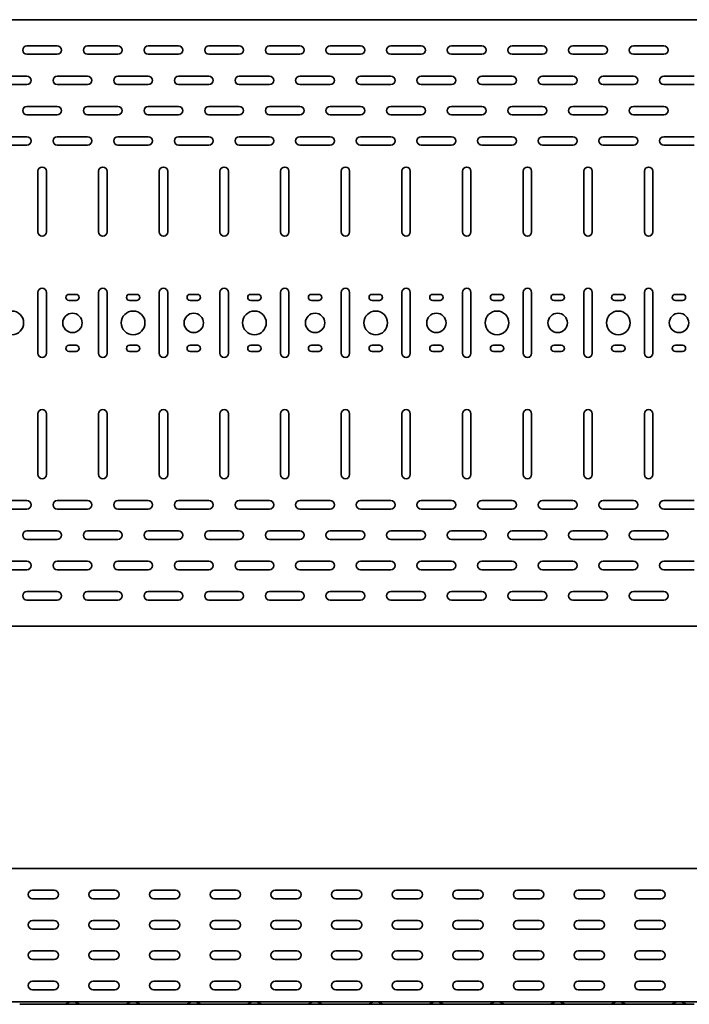
# Model space of a CAD drawing. Units: millimetres. Extents: x 641 to 7629, y 6012 to 7069.
# Drawn here: x 2397 to 2949, y 6012 to 6824 of the extents above; entities that cross this region are included whole.
import ezdxf

# ---------------------------------------------------------------- set-up
doc = ezdxf.new("R2010")
doc.units = ezdxf.units.MM
doc.layers.add('Visible Edges(DIN)', color=7, linetype='Continuous', lineweight=35)

msp = doc.modelspace()

# ---------------------------------------------------------------- linework, layer by layer
at = {"layer": 'Visible Edges(DIN)'}
for p, q in [((640.88, 6824.07), (6640.88, 6824.07)), ((2403.38, 6802.57), (2428.38, 6802.57)), ((2428.38, 6795.57), (2403.38, 6795.57)), ((2453.38, 6802.57), (2478.38, 6802.57)), ((2478.38, 6795.57), (2453.38, 6795.57)), ((2503.38, 6802.57), (2528.38, 6802.57)), ((2528.38, 6795.57), (2503.38, 6795.57)), ((2553.38, 6802.57), (2578.38, 6802.57)), ((2578.38, 6795.57), (2553.38, 6795.57)), ((2603.38, 6802.57), (2628.38, 6802.57)), ((2628.38, 6795.57), (2603.38, 6795.57)), ((2653.38, 6802.57), (2678.38, 6802.57)), ((2678.38, 6795.57), (2653.38, 6795.57)), ((2703.38, 6802.57), (2728.38, 6802.57)), ((2728.38, 6795.57), (2703.38, 6795.57)), ((2753.38, 6802.57), (2778.38, 6802.57)), ((2778.38, 6795.57), (2753.38, 6795.57)), ((2803.38, 6802.57), (2828.38, 6802.57)), ((2828.38, 6795.57), (2803.38, 6795.57)), ((2853.38, 6802.57), (2878.38, 6802.57)), ((2878.38, 6795.57), (2853.38, 6795.57)), ((2903.38, 6802.57), (2928.38, 6802.57)), ((2928.38, 6795.57), (2903.38, 6795.57)), ((2378.38, 6777.57), (2403.38, 6777.57)), ((2428.38, 6777.57), (2453.38, 6777.57)), ((2478.38, 6777.57), (2503.38, 6777.57)), ((2528.38, 6777.57), (2553.38, 6777.57)), ((2578.38, 6777.57), (2603.38, 6777.57)), ((2628.38, 6777.57), (2653.38, 6777.57)), ((2678.38, 6777.57), (2703.38, 6777.57)), ((2728.38, 6777.57), (2753.38, 6777.57)), ((2778.38, 6777.57), (2803.38, 6777.57)), ((2828.38, 6777.57), (2853.38, 6777.57)), ((2878.38, 6777.57), (2903.38, 6777.57)), ((2928.38, 6777.57), (2953.38, 6777.57)), ((2403.38, 6770.57), (2378.38, 6770.57)), ((2453.38, 6770.57), (2428.38, 6770.57)), ((2503.38, 6770.57), (2478.38, 6770.57)), ((2553.38, 6770.57), (2528.38, 6770.57)), ((2603.38, 6770.57), (2578.38, 6770.57)), ((2653.38, 6770.57), (2628.38, 6770.57)), ((2703.38, 6770.57), (2678.38, 6770.57)), ((2753.38, 6770.57), (2728.38, 6770.57)), ((2803.38, 6770.57), (2778.38, 6770.57)), ((2853.38, 6770.57), (2828.38, 6770.57)), ((2903.38, 6770.57), (2878.38, 6770.57)), ((2953.38, 6770.57), (2928.38, 6770.57)), ((2403.38, 6752.57), (2428.38, 6752.57)), ((2453.38, 6752.57), (2478.38, 6752.57)), ((2503.38, 6752.57), (2528.38, 6752.57)), ((2553.38, 6752.57), (2578.38, 6752.57)), ((2603.38, 6752.57), (2628.38, 6752.57)), ((2653.38, 6752.57), (2678.38, 6752.57)), ((2703.38, 6752.57), (2728.38, 6752.57)), ((2753.38, 6752.57), (2778.38, 6752.57)), ((2803.38, 6752.57), (2828.38, 6752.57)), ((2853.38, 6752.57), (2878.38, 6752.57)), ((2903.38, 6752.57), (2928.38, 6752.57)), ((2428.38, 6745.57), (2403.38, 6745.57)), ((2478.38, 6745.57), (2453.38, 6745.57)), ((2528.38, 6745.57), (2503.38, 6745.57)), ((2578.38, 6745.57), (2553.38, 6745.57)), ((2628.38, 6745.57), (2603.38, 6745.57)), ((2678.38, 6745.57), (2653.38, 6745.57)), ((2728.38, 6745.57), (2703.38, 6745.57)), ((2778.38, 6745.57), (2753.38, 6745.57)), ((2828.38, 6745.57), (2803.38, 6745.57)), ((2878.38, 6745.57), (2853.38, 6745.57)), ((2928.38, 6745.57), (2903.38, 6745.57)), ((2378.38, 6727.57), (2403.38, 6727.57)), ((2428.38, 6727.57), (2453.38, 6727.57)), ((2478.38, 6727.57), (2503.38, 6727.57)), ((2528.38, 6727.57), (2553.38, 6727.57)), ((2578.38, 6727.57), (2603.38, 6727.57)), ((2628.38, 6727.57), (2653.38, 6727.57)), ((2678.38, 6727.57), (2703.38, 6727.57)), ((2728.38, 6727.57), (2753.38, 6727.57)), ((2778.38, 6727.57), (2803.38, 6727.57)), ((2828.38, 6727.57), (2853.38, 6727.57)), ((2878.38, 6727.57), (2903.38, 6727.57)), ((2928.38, 6727.57), (2953.38, 6727.57)), ((2403.38, 6720.57), (2378.38, 6720.57)), ((2453.38, 6720.57), (2428.38, 6720.57)), ((2503.38, 6720.57), (2478.38, 6720.57)), ((2553.38, 6720.57), (2528.38, 6720.57)), ((2603.38, 6720.57), (2578.38, 6720.57)), ((2653.38, 6720.57), (2628.38, 6720.57)), ((2703.38, 6720.57), (2678.38, 6720.57)), ((2753.38, 6720.57), (2728.38, 6720.57)), ((2803.38, 6720.57), (2778.38, 6720.57)), ((2853.38, 6720.57), (2828.38, 6720.57)), ((2903.38, 6720.57), (2878.38, 6720.57)), ((2953.38, 6720.57), (2928.38, 6720.57)), ((2412.38, 6649.07), (2412.38, 6699.07)), ((2419.38, 6699.07), (2419.38, 6649.07)), ((2462.38, 6649.07), (2462.38, 6699.07)), ((2469.38, 6699.07), (2469.38, 6649.07)), ((2512.38, 6649.07), (2512.38, 6699.07)), ((2519.38, 6699.07), (2519.38, 6649.07)), ((2562.38, 6649.07), (2562.38, 6699.07)), ((2569.38, 6699.07), (2569.38, 6649.07)), ((2612.38, 6649.07), (2612.38, 6699.07)), ((2619.38, 6699.07), (2619.38, 6649.07)), ((2662.38, 6649.07), (2662.38, 6699.07)), ((2669.38, 6699.07), (2669.38, 6649.07)), ((2712.38, 6649.07), (2712.38, 6699.07)), ((2719.38, 6699.07), (2719.38, 6649.07)), ((2762.38, 6649.07), (2762.38, 6699.07)), ((2769.38, 6699.07), (2769.38, 6649.07)), ((2812.38, 6649.07), (2812.38, 6699.07)), ((2819.38, 6699.07), (2819.38, 6649.07)), ((2862.38, 6649.07), (2862.38, 6699.07)), ((2869.38, 6699.07), (2869.38, 6649.07)), ((2912.38, 6649.07), (2912.38, 6699.07)), ((2919.38, 6699.07), (2919.38, 6649.07)), ((2412.38, 6549.07), (2412.38, 6599.07)), ((2419.38, 6599.07), (2419.38, 6549.07)), ((2437.88, 6597.57), (2443.88, 6597.57)), ((2443.88, 6592.57), (2437.88, 6592.57)), ((2462.38, 6549.07), (2462.38, 6599.07)), ((2469.38, 6599.07), (2469.38, 6549.07)), ((2487.88, 6597.57), (2493.88, 6597.57)), ((2493.88, 6592.57), (2487.88, 6592.57)), ((2512.38, 6549.07), (2512.38, 6599.07)), ((2519.38, 6599.07), (2519.38, 6549.07)), ((2537.88, 6597.57), (2543.88, 6597.57)), ((2543.88, 6592.57), (2537.88, 6592.57)), ((2562.38, 6549.07), (2562.38, 6599.07)), ((2569.38, 6599.07), (2569.38, 6549.07)), ((2587.88, 6597.57), (2593.88, 6597.57)), ((2593.88, 6592.57), (2587.88, 6592.57)), ((2612.38, 6549.07), (2612.38, 6599.07)), ((2619.38, 6599.07), (2619.38, 6549.07)), ((2637.88, 6597.57), (2643.88, 6597.57)), ((2643.88, 6592.57), (2637.88, 6592.57)), ((2662.38, 6549.07), (2662.38, 6599.07)), ((2669.38, 6599.07), (2669.38, 6549.07)), ((2687.88, 6597.57), (2693.88, 6597.57)), ((2693.88, 6592.57), (2687.88, 6592.57)), ((2712.38, 6549.07), (2712.38, 6599.07)), ((2719.38, 6599.07), (2719.38, 6549.07)), ((2737.88, 6597.57), (2743.88, 6597.57)), ((2743.88, 6592.57), (2737.88, 6592.57)), ((2762.38, 6549.07), (2762.38, 6599.07)), ((2769.38, 6599.07), (2769.38, 6549.07)), ((2787.88, 6597.57), (2793.88, 6597.57)), ((2793.88, 6592.57), (2787.88, 6592.57)), ((2812.38, 6549.07), (2812.38, 6599.07)), ((2819.38, 6599.07), (2819.38, 6549.07)), ((2837.88, 6597.57), (2843.88, 6597.57)), ((2843.88, 6592.57), (2837.88, 6592.57)), ((2862.38, 6549.07), (2862.38, 6599.07)), ((2869.38, 6599.07), (2869.38, 6549.07)), ((2887.88, 6597.57), (2893.88, 6597.57)), ((2893.88, 6592.57), (2887.88, 6592.57)), ((2912.38, 6549.07), (2912.38, 6599.07)), ((2919.38, 6599.07), (2919.38, 6549.07)), ((2937.88, 6597.57), (2943.88, 6597.57)), ((2943.88, 6592.57), (2937.88, 6592.57)), ((2437.88, 6555.57), (2443.88, 6555.57)), ((2487.88, 6555.57), (2493.88, 6555.57)), ((2537.88, 6555.57), (2543.88, 6555.57)), ((2587.88, 6555.57), (2593.88, 6555.57)), ((2637.88, 6555.57), (2643.88, 6555.57)), ((2687.88, 6555.57), (2693.88, 6555.57)), ((2737.88, 6555.57), (2743.88, 6555.57)), ((2787.88, 6555.57), (2793.88, 6555.57)), ((2837.88, 6555.57), (2843.88, 6555.57)), ((2887.88, 6555.57), (2893.88, 6555.57)), ((2937.88, 6555.57), (2943.88, 6555.57)), ((2443.88, 6550.57), (2437.88, 6550.57)), ((2493.88, 6550.57), (2487.88, 6550.57)), ((2543.88, 6550.57), (2537.88, 6550.57)), ((2593.88, 6550.57), (2587.88, 6550.57)), ((2643.88, 6550.57), (2637.88, 6550.57)), ((2693.88, 6550.57), (2687.88, 6550.57)), ((2743.88, 6550.57), (2737.88, 6550.57)), ((2793.88, 6550.57), (2787.88, 6550.57)), ((2843.88, 6550.57), (2837.88, 6550.57)), ((2893.88, 6550.57), (2887.88, 6550.57)), ((2943.88, 6550.57), (2937.88, 6550.57)), ((2412.38, 6449.07), (2412.38, 6499.07)), ((2419.38, 6499.07), (2419.38, 6449.07)), ((2462.38, 6449.07), (2462.38, 6499.07)), ((2469.38, 6499.07), (2469.38, 6449.07)), ((2512.38, 6449.07), (2512.38, 6499.07)), ((2519.38, 6499.07), (2519.38, 6449.07)), ((2562.38, 6449.07), (2562.38, 6499.07)), ((2569.38, 6499.07), (2569.38, 6449.07)), ((2612.38, 6449.07), (2612.38, 6499.07)), ((2619.38, 6499.07), (2619.38, 6449.07)), ((2662.38, 6449.07), (2662.38, 6499.07)), ((2669.38, 6499.07), (2669.38, 6449.07)), ((2712.38, 6449.07), (2712.38, 6499.07)), ((2719.38, 6499.07), (2719.38, 6449.07)), ((2762.38, 6449.07), (2762.38, 6499.07)), ((2769.38, 6499.07), (2769.38, 6449.07)), ((2812.38, 6449.07), (2812.38, 6499.07)), ((2819.38, 6499.07), (2819.38, 6449.07)), ((2862.38, 6449.07), (2862.38, 6499.07)), ((2869.38, 6499.07), (2869.38, 6449.07)), ((2912.38, 6449.07), (2912.38, 6499.07)), ((2919.38, 6499.07), (2919.38, 6449.07)), ((2378.38, 6427.57), (2403.38, 6427.57)), ((2428.38, 6427.57), (2453.38, 6427.57)), ((2478.38, 6427.57), (2503.38, 6427.57)), ((2528.38, 6427.57), (2553.38, 6427.57)), ((2578.38, 6427.57), (2603.38, 6427.57)), ((2628.38, 6427.57), (2653.38, 6427.57)), ((2678.38, 6427.57), (2703.38, 6427.57)), ((2728.38, 6427.57), (2753.38, 6427.57)), ((2778.38, 6427.57), (2803.38, 6427.57)), ((2828.38, 6427.57), (2853.38, 6427.57)), ((2878.38, 6427.57), (2903.38, 6427.57)), ((2928.38, 6427.57), (2953.38, 6427.57)), ((2403.38, 6420.57), (2378.38, 6420.57)), ((2453.38, 6420.57), (2428.38, 6420.57)), ((2503.38, 6420.57), (2478.38, 6420.57)), ((2553.38, 6420.57), (2528.38, 6420.57)), ((2603.38, 6420.57), (2578.38, 6420.57)), ((2653.38, 6420.57), (2628.38, 6420.57)), ((2703.38, 6420.57), (2678.38, 6420.57)), ((2753.38, 6420.57), (2728.38, 6420.57)), ((2803.38, 6420.57), (2778.38, 6420.57)), ((2853.38, 6420.57), (2828.38, 6420.57)), ((2903.38, 6420.57), (2878.38, 6420.57)), ((2953.38, 6420.57), (2928.38, 6420.57)), ((2403.38, 6402.57), (2428.38, 6402.57)), ((2453.38, 6402.57), (2478.38, 6402.57)), ((2503.38, 6402.57), (2528.38, 6402.57)), ((2553.38, 6402.57), (2578.38, 6402.57)), ((2603.38, 6402.57), (2628.38, 6402.57)), ((2653.38, 6402.57), (2678.38, 6402.57)), ((2703.38, 6402.57), (2728.38, 6402.57)), ((2753.38, 6402.57), (2778.38, 6402.57)), ((2803.38, 6402.57), (2828.38, 6402.57)), ((2853.38, 6402.57), (2878.38, 6402.57)), ((2903.38, 6402.57), (2928.38, 6402.57)), ((2428.38, 6395.57), (2403.38, 6395.57)), ((2478.38, 6395.57), (2453.38, 6395.57)), ((2528.38, 6395.57), (2503.38, 6395.57)), ((2578.38, 6395.57), (2553.38, 6395.57)), ((2628.38, 6395.57), (2603.38, 6395.57)), ((2678.38, 6395.57), (2653.38, 6395.57)), ((2728.38, 6395.57), (2703.38, 6395.57)), ((2778.38, 6395.57), (2753.38, 6395.57)), ((2828.38, 6395.57), (2803.38, 6395.57)), ((2878.38, 6395.57), (2853.38, 6395.57)), ((2928.38, 6395.57), (2903.38, 6395.57)), ((2378.38, 6377.57), (2403.38, 6377.57)), ((2428.38, 6377.57), (2453.38, 6377.57)), ((2478.38, 6377.57), (2503.38, 6377.57)), ((2528.38, 6377.57), (2553.38, 6377.57)), ((2578.38, 6377.57), (2603.38, 6377.57)), ((2628.38, 6377.57), (2653.38, 6377.57)), ((2678.38, 6377.57), (2703.38, 6377.57)), ((2728.38, 6377.57), (2753.38, 6377.57)), ((2778.38, 6377.57), (2803.38, 6377.57)), ((2828.38, 6377.57), (2853.38, 6377.57)), ((2878.38, 6377.57), (2903.38, 6377.57)), ((2928.38, 6377.57), (2953.38, 6377.57)), ((2403.38, 6370.57), (2378.38, 6370.57)), ((2453.38, 6370.57), (2428.38, 6370.57)), ((2503.38, 6370.57), (2478.38, 6370.57)), ((2553.38, 6370.57), (2528.38, 6370.57)), ((2603.38, 6370.57), (2578.38, 6370.57)), ((2653.38, 6370.57), (2628.38, 6370.57)), ((2703.38, 6370.57), (2678.38, 6370.57)), ((2753.38, 6370.57), (2728.38, 6370.57)), ((2803.38, 6370.57), (2778.38, 6370.57)), ((2853.38, 6370.57), (2828.38, 6370.57)), ((2903.38, 6370.57), (2878.38, 6370.57)), ((2953.38, 6370.57), (2928.38, 6370.57)), ((2403.38, 6352.57), (2428.38, 6352.57)), ((2453.38, 6352.57), (2478.38, 6352.57)), ((2503.38, 6352.57), (2528.38, 6352.57)), ((2553.38, 6352.57), (2578.38, 6352.57)), ((2603.38, 6352.57), (2628.38, 6352.57)), ((2653.38, 6352.57), (2678.38, 6352.57)), ((2703.38, 6352.57), (2728.38, 6352.57)), ((2753.38, 6352.57), (2778.38, 6352.57)), ((2803.38, 6352.57), (2828.38, 6352.57)), ((2853.38, 6352.57), (2878.38, 6352.57)), ((2903.38, 6352.57), (2928.38, 6352.57)), ((2428.38, 6345.57), (2403.38, 6345.57)), ((2478.38, 6345.57), (2453.38, 6345.57)), ((2528.38, 6345.57), (2503.38, 6345.57)), ((2578.38, 6345.57), (2553.38, 6345.57)), ((2628.38, 6345.57), (2603.38, 6345.57)), ((2678.38, 6345.57), (2653.38, 6345.57)), ((2728.38, 6345.57), (2703.38, 6345.57)), ((2778.38, 6345.57), (2753.38, 6345.57)), ((2828.38, 6345.57), (2803.38, 6345.57)), ((2878.38, 6345.57), (2853.38, 6345.57)), ((2928.38, 6345.57), (2903.38, 6345.57)), ((6640.88, 6324.07), (640.88, 6324.07)), ((6640.88, 6124.21), (640.88, 6124.21)), ((2407.88, 6106.21), (2425.88, 6106.21)), ((2457.88, 6106.21), (2475.88, 6106.21)), ((2507.88, 6106.21), (2525.88, 6106.21)), ((2557.88, 6106.21), (2575.88, 6106.21)), ((2607.88, 6106.21), (2625.88, 6106.21)), ((2657.88, 6106.21), (2675.88, 6106.21)), ((2707.88, 6106.21), (2725.88, 6106.21)), ((2757.88, 6106.21), (2775.88, 6106.21)), ((2807.88, 6106.21), (2825.88, 6106.21)), ((2857.88, 6106.21), (2875.88, 6106.21)), ((2907.88, 6106.21), (2925.88, 6106.21)), ((2425.88, 6099.21), (2407.88, 6099.21)), ((2475.88, 6099.21), (2457.88, 6099.21)), ((2525.88, 6099.21), (2507.88, 6099.21)), ((2575.88, 6099.21), (2557.88, 6099.21)), ((2625.88, 6099.21), (2607.88, 6099.21)), ((2675.88, 6099.21), (2657.88, 6099.21)), ((2725.88, 6099.21), (2707.88, 6099.21)), ((2775.88, 6099.21), (2757.88, 6099.21)), ((2825.88, 6099.21), (2807.88, 6099.21)), ((2875.88, 6099.21), (2857.88, 6099.21)), ((2925.88, 6099.21), (2907.88, 6099.21)), ((2407.88, 6081.21), (2425.88, 6081.21)), ((2457.88, 6081.21), (2475.88, 6081.21)), ((2507.88, 6081.21), (2525.88, 6081.21)), ((2557.88, 6081.21), (2575.88, 6081.21)), ((2607.88, 6081.21), (2625.88, 6081.21)), ((2657.88, 6081.21), (2675.88, 6081.21)), ((2707.88, 6081.21), (2725.88, 6081.21)), ((2757.88, 6081.21), (2775.88, 6081.21)), ((2807.88, 6081.21), (2825.88, 6081.21)), ((2857.88, 6081.21), (2875.88, 6081.21)), ((2907.88, 6081.21), (2925.88, 6081.21)), ((2425.88, 6074.21), (2407.88, 6074.21)), ((2475.88, 6074.21), (2457.88, 6074.21)), ((2525.88, 6074.21), (2507.88, 6074.21)), ((2575.88, 6074.21), (2557.88, 6074.21)), ((2625.88, 6074.21), (2607.88, 6074.21)), ((2675.88, 6074.21), (2657.88, 6074.21)), ((2725.88, 6074.21), (2707.88, 6074.21)), ((2775.88, 6074.21), (2757.88, 6074.21)), ((2825.88, 6074.21), (2807.88, 6074.21)), ((2875.88, 6074.21), (2857.88, 6074.21)), ((2925.88, 6074.21), (2907.88, 6074.21)), ((2407.88, 6056.21), (2425.88, 6056.21)), ((2425.88, 6049.21), (2407.88, 6049.21)), ((2457.88, 6056.21), (2475.88, 6056.21)), ((2475.88, 6049.21), (2457.88, 6049.21)), ((2507.88, 6056.21), (2525.88, 6056.21)), ((2525.88, 6049.21), (2507.88, 6049.21)), ((2557.88, 6056.21), (2575.88, 6056.21)), ((2575.88, 6049.21), (2557.88, 6049.21)), ((2607.88, 6056.21), (2625.88, 6056.21)), ((2625.88, 6049.21), (2607.88, 6049.21)), ((2657.88, 6056.21), (2675.88, 6056.21)), ((2675.88, 6049.21), (2657.88, 6049.21)), ((2707.88, 6056.21), (2725.88, 6056.21)), ((2725.88, 6049.21), (2707.88, 6049.21)), ((2757.88, 6056.21), (2775.88, 6056.21)), ((2775.88, 6049.21), (2757.88, 6049.21)), ((2807.88, 6056.21), (2825.88, 6056.21)), ((2825.88, 6049.21), (2807.88, 6049.21)), ((2857.88, 6056.21), (2875.88, 6056.21)), ((2875.88, 6049.21), (2857.88, 6049.21)), ((2907.88, 6056.21), (2925.88, 6056.21)), ((2925.88, 6049.21), (2907.88, 6049.21)), ((2407.88, 6031.21), (2425.88, 6031.21)), ((2425.88, 6024.21), (2407.88, 6024.21)), ((2457.88, 6031.21), (2475.88, 6031.21)), ((2475.88, 6024.21), (2457.88, 6024.21)), ((2507.88, 6031.21), (2525.88, 6031.21)), ((2525.88, 6024.21), (2507.88, 6024.21)), ((2557.88, 6031.21), (2575.88, 6031.21)), ((2575.88, 6024.21), (2557.88, 6024.21)), ((2607.88, 6031.21), (2625.88, 6031.21)), ((2625.88, 6024.21), (2607.88, 6024.21)), ((2657.88, 6031.21), (2675.88, 6031.21)), ((2675.88, 6024.21), (2657.88, 6024.21)), ((2707.88, 6031.21), (2725.88, 6031.21)), ((2725.88, 6024.21), (2707.88, 6024.21)), ((2757.88, 6031.21), (2775.88, 6031.21)), ((2775.88, 6024.21), (2757.88, 6024.21)), ((2807.88, 6031.21), (2825.88, 6031.21)), ((2825.88, 6024.21), (2807.88, 6024.21)), ((2857.88, 6031.21), (2875.88, 6031.21)), ((2875.88, 6024.21), (2857.88, 6024.21)), ((2907.88, 6031.21), (2925.88, 6031.21)), ((2925.88, 6024.21), (2907.88, 6024.21)), ((6640.88, 6014.21), (640.88, 6014.21)), ((2403.38, 6012.21), (2397.38, 6012.21)), ((2403.38, 6012.21), (2428.38, 6012.21)), ((2428.38, 6012.21), (2434.38, 6012.21)), ((2434.38, 6012.21), (2447.38, 6012.21)), ((2435.62, 6012.53), (2438.26, 6014.04)), ((2446.14, 6012.53), (2443.5, 6014.04)), ((2453.38, 6012.21), (2447.38, 6012.21)), ((2453.38, 6012.21), (2478.38, 6012.21)), ((2478.38, 6012.21), (2484.38, 6012.21)), ((2484.38, 6012.21), (2497.38, 6012.21)), ((2485.62, 6012.53), (2488.26, 6014.04)), ((2496.14, 6012.53), (2493.5, 6014.04)), ((2503.38, 6012.21), (2497.38, 6012.21)), ((2503.38, 6012.21), (2528.38, 6012.21)), ((2528.38, 6012.21), (2534.38, 6012.21)), ((2534.38, 6012.21), (2547.38, 6012.21)), ((2535.62, 6012.53), (2538.26, 6014.04)), ((2546.14, 6012.53), (2543.5, 6014.04)), ((2553.38, 6012.21), (2547.38, 6012.21)), ((2553.38, 6012.21), (2578.38, 6012.21)), ((2578.38, 6012.21), (2584.38, 6012.21)), ((2584.38, 6012.21), (2597.38, 6012.21)), ((2585.62, 6012.53), (2588.26, 6014.04)), ((2596.14, 6012.53), (2593.5, 6014.04)), ((2603.38, 6012.21), (2597.38, 6012.21)), ((2603.38, 6012.21), (2628.38, 6012.21)), ((2628.38, 6012.21), (2634.38, 6012.21)), ((2634.38, 6012.21), (2647.38, 6012.21)), ((2635.62, 6012.53), (2638.26, 6014.04)), ((2646.14, 6012.53), (2643.5, 6014.04)), ((2653.38, 6012.21), (2647.38, 6012.21)), ((2653.38, 6012.21), (2678.38, 6012.21)), ((2678.38, 6012.21), (2684.38, 6012.21)), ((2684.38, 6012.21), (2697.38, 6012.21)), ((2685.62, 6012.53), (2688.26, 6014.04)), ((2696.14, 6012.53), (2693.5, 6014.04)), ((2703.38, 6012.21), (2697.38, 6012.21)), ((2703.38, 6012.21), (2728.38, 6012.21)), ((2728.38, 6012.21), (2734.38, 6012.21)), ((2734.38, 6012.21), (2747.38, 6012.21)), ((2735.62, 6012.53), (2738.26, 6014.04)), ((2746.14, 6012.53), (2743.5, 6014.04)), ((2753.38, 6012.21), (2747.38, 6012.21)), ((2753.38, 6012.21), (2778.38, 6012.21)), ((2778.38, 6012.21), (2784.38, 6012.21)), ((2784.38, 6012.21), (2797.38, 6012.21)), ((2785.62, 6012.53), (2788.26, 6014.04)), ((2796.14, 6012.53), (2793.5, 6014.04)), ((2803.38, 6012.21), (2797.38, 6012.21)), ((2803.38, 6012.21), (2828.38, 6012.21)), ((2828.38, 6012.21), (2834.38, 6012.21)), ((2834.38, 6012.21), (2847.38, 6012.21)), ((2835.62, 6012.53), (2838.26, 6014.04)), ((2846.14, 6012.53), (2843.5, 6014.04)), ((2853.38, 6012.21), (2847.38, 6012.21)), ((2853.38, 6012.21), (2878.38, 6012.21)), ((2878.38, 6012.21), (2884.38, 6012.21)), ((2884.38, 6012.21), (2897.38, 6012.21)), ((2885.62, 6012.53), (2888.26, 6014.04)), ((2896.14, 6012.53), (2893.5, 6014.04)), ((2903.38, 6012.21), (2897.38, 6012.21)), ((2903.38, 6012.21), (2928.38, 6012.21)), ((2928.38, 6012.21), (2934.38, 6012.21)), ((2934.38, 6012.21), (2947.38, 6012.21)), ((2935.62, 6012.53), (2938.26, 6014.04)), ((2946.14, 6012.53), (2943.5, 6014.04)), ((2953.38, 6012.21), (2947.38, 6012.21))]:
    msp.add_line(p, q, dxfattribs=at)
for centre, radius in [((2390.88, 6574.07), 9.75), ((2440.88, 6574.07), 8), ((2490.88, 6574.07), 9.75), ((2540.88, 6574.07), 8), ((2590.88, 6574.07), 9.75), ((2640.88, 6574.07), 8), ((2690.88, 6574.07), 9.75), ((2740.88, 6574.07), 8), ((2790.88, 6574.07), 9.75), ((2840.88, 6574.07), 8), ((2890.88, 6574.07), 9.75), ((2940.88, 6574.07), 8)]:
    msp.add_circle(centre, radius, dxfattribs=at)
for centre, radius, start, end in [((2403.38, 6799.07), 3.5, 90, 270), ((2428.38, 6799.07), 3.5, 270, 90), ((2453.38, 6799.07), 3.5, 90, 270), ((2478.38, 6799.07), 3.5, 270, 90), ((2503.38, 6799.07), 3.5, 90, 270), ((2528.38, 6799.07), 3.5, 270, 90), ((2553.38, 6799.07), 3.5, 90, 270), ((2578.38, 6799.07), 3.5, 270, 90), ((2603.38, 6799.07), 3.5, 90, 270), ((2628.38, 6799.07), 3.5, 270, 90), ((2653.38, 6799.07), 3.5, 90, 270), ((2678.38, 6799.07), 3.5, 270, 90), ((2703.38, 6799.07), 3.5, 90, 270), ((2728.38, 6799.07), 3.5, 270, 90), ((2753.38, 6799.07), 3.5, 90, 270), ((2778.38, 6799.07), 3.5, 270, 90), ((2803.38, 6799.07), 3.5, 90, 270), ((2828.38, 6799.07), 3.5, 270, 90), ((2853.38, 6799.07), 3.5, 90, 270), ((2878.38, 6799.07), 3.5, 270, 90), ((2903.38, 6799.07), 3.5, 90, 270), ((2928.38, 6799.07), 3.5, 270, 90), ((2403.38, 6774.07), 3.5, 270, 90), ((2428.38, 6774.07), 3.5, 90, 270), ((2453.38, 6774.07), 3.5, 270, 90), ((2478.38, 6774.07), 3.5, 90, 270), ((2503.38, 6774.07), 3.5, 270, 90), ((2528.38, 6774.07), 3.5, 90, 270), ((2553.38, 6774.07), 3.5, 270, 90), ((2578.38, 6774.07), 3.5, 90, 270), ((2603.38, 6774.07), 3.5, 270, 90), ((2628.38, 6774.07), 3.5, 90, 270), ((2653.38, 6774.07), 3.5, 270, 90), ((2678.38, 6774.07), 3.5, 90, 270), ((2703.38, 6774.07), 3.5, 270, 90), ((2728.38, 6774.07), 3.5, 90, 270), ((2753.38, 6774.07), 3.5, 270, 90), ((2778.38, 6774.07), 3.5, 90, 270), ((2803.38, 6774.07), 3.5, 270, 90), ((2828.38, 6774.07), 3.5, 90, 270), ((2853.38, 6774.07), 3.5, 270, 90), ((2878.38, 6774.07), 3.5, 90, 270), ((2903.38, 6774.07), 3.5, 270, 90), ((2928.38, 6774.07), 3.5, 90, 270), ((2403.38, 6749.07), 3.5, 90, 270), ((2428.38, 6749.07), 3.5, 270, 90), ((2453.38, 6749.07), 3.5, 90, 270), ((2478.38, 6749.07), 3.5, 270, 90), ((2503.38, 6749.07), 3.5, 90, 270), ((2528.38, 6749.07), 3.5, 270, 90), ((2553.38, 6749.07), 3.5, 90, 270), ((2578.38, 6749.07), 3.5, 270, 90), ((2603.38, 6749.07), 3.5, 90, 270), ((2628.38, 6749.07), 3.5, 270, 90), ((2653.38, 6749.07), 3.5, 90, 270), ((2678.38, 6749.07), 3.5, 270, 90), ((2703.38, 6749.07), 3.5, 90, 270), ((2728.38, 6749.07), 3.5, 270, 90), ((2753.38, 6749.07), 3.5, 90, 270), ((2778.38, 6749.07), 3.5, 270, 90), ((2803.38, 6749.07), 3.5, 90, 270), ((2828.38, 6749.07), 3.5, 270, 90), ((2853.38, 6749.07), 3.5, 90, 270), ((2878.38, 6749.07), 3.5, 270, 90), ((2903.38, 6749.07), 3.5, 90, 270), ((2928.38, 6749.07), 3.5, 270, 90), ((2403.38, 6724.07), 3.5, 270, 90), ((2428.38, 6724.07), 3.5, 90, 270), ((2453.38, 6724.07), 3.5, 270, 90), ((2478.38, 6724.07), 3.5, 90, 270), ((2503.38, 6724.07), 3.5, 270, 90), ((2528.38, 6724.07), 3.5, 90, 270), ((2553.38, 6724.07), 3.5, 270, 90), ((2578.38, 6724.07), 3.5, 90, 270), ((2603.38, 6724.07), 3.5, 270, 90), ((2628.38, 6724.07), 3.5, 90, 270), ((2653.38, 6724.07), 3.5, 270, 90), ((2678.38, 6724.07), 3.5, 90, 270), ((2703.38, 6724.07), 3.5, 270, 90), ((2728.38, 6724.07), 3.5, 90, 270), ((2753.38, 6724.07), 3.5, 270, 90), ((2778.38, 6724.07), 3.5, 90, 270), ((2803.38, 6724.07), 3.5, 270, 90), ((2828.38, 6724.07), 3.5, 90, 270), ((2853.38, 6724.07), 3.5, 270, 90), ((2878.38, 6724.07), 3.5, 90, 270), ((2903.38, 6724.07), 3.5, 270, 90), ((2928.38, 6724.07), 3.5, 90, 270), ((2415.88, 6699.07), 3.5, 0, 180), ((2465.88, 6699.07), 3.5, 0, 180), ((2515.88, 6699.07), 3.5, 0, 180), ((2565.88, 6699.07), 3.5, 0, 180), ((2615.88, 6699.07), 3.5, 0, 180), ((2665.88, 6699.07), 3.5, 0, 180), ((2715.88, 6699.07), 3.5, 0, 180), ((2765.88, 6699.07), 3.5, 0, 180), ((2815.88, 6699.07), 3.5, 0, 180), ((2865.88, 6699.07), 3.5, 0, 180), ((2915.88, 6699.07), 3.5, 0, 180), ((2415.88, 6649.07), 3.5, 180, 0), ((2465.88, 6649.07), 3.5, 180, 0), ((2515.88, 6649.07), 3.5, 180, 0), ((2565.88, 6649.07), 3.5, 180, 0), ((2615.88, 6649.07), 3.5, 180, 0), ((2665.88, 6649.07), 3.5, 180, 0), ((2715.88, 6649.07), 3.5, 180, 0), ((2765.88, 6649.07), 3.5, 180, 0), ((2815.88, 6649.07), 3.5, 180, 0), ((2865.88, 6649.07), 3.5, 180, 0), ((2915.88, 6649.07), 3.5, 180, 0), ((2415.88, 6599.07), 3.5, 0, 180), ((2465.88, 6599.07), 3.5, 0, 180), ((2515.88, 6599.07), 3.5, 0, 180), ((2565.88, 6599.07), 3.5, 0, 180), ((2615.88, 6599.07), 3.5, 0, 180), ((2665.88, 6599.07), 3.5, 0, 180), ((2715.88, 6599.07), 3.5, 0, 180), ((2765.88, 6599.07), 3.5, 0, 180), ((2815.88, 6599.07), 3.5, 0, 180), ((2865.88, 6599.07), 3.5, 0, 180), ((2915.88, 6599.07), 3.5, 0, 180), ((2437.88, 6595.07), 2.5, 90, 270), ((2443.88, 6595.07), 2.5, 270, 90), ((2487.88, 6595.07), 2.5, 90, 270), ((2493.88, 6595.07), 2.5, 270, 90), ((2537.88, 6595.07), 2.5, 90, 270), ((2543.88, 6595.07), 2.5, 270, 90), ((2587.88, 6595.07), 2.5, 90, 270), ((2593.88, 6595.07), 2.5, 270, 90), ((2637.88, 6595.07), 2.5, 90, 270), ((2643.88, 6595.07), 2.5, 270, 90), ((2687.88, 6595.07), 2.5, 90, 270), ((2693.88, 6595.07), 2.5, 270, 90), ((2737.88, 6595.07), 2.5, 90, 270), ((2743.88, 6595.07), 2.5, 270, 90), ((2787.88, 6595.07), 2.5, 90, 270), ((2793.88, 6595.07), 2.5, 270, 90), ((2837.88, 6595.07), 2.5, 90, 270), ((2843.88, 6595.07), 2.5, 270, 90), ((2887.88, 6595.07), 2.5, 90, 270), ((2893.88, 6595.07), 2.5, 270, 90), ((2937.88, 6595.07), 2.5, 90, 270), ((2943.88, 6595.07), 2.5, 270, 90), ((2437.88, 6553.07), 2.5, 90, 270), ((2443.88, 6553.07), 2.5, 270, 90), ((2487.88, 6553.07), 2.5, 90, 270), ((2493.88, 6553.07), 2.5, 270, 90), ((2537.88, 6553.07), 2.5, 90, 270), ((2543.88, 6553.07), 2.5, 270, 90), ((2587.88, 6553.07), 2.5, 90, 270), ((2593.88, 6553.07), 2.5, 270, 90), ((2637.88, 6553.07), 2.5, 90, 270), ((2643.88, 6553.07), 2.5, 270, 90), ((2687.88, 6553.07), 2.5, 90, 270), ((2693.88, 6553.07), 2.5, 270, 90), ((2737.88, 6553.07), 2.5, 90, 270), ((2743.88, 6553.07), 2.5, 270, 90), ((2787.88, 6553.07), 2.5, 90, 270), ((2793.88, 6553.07), 2.5, 270, 90), ((2837.88, 6553.07), 2.5, 90, 270), ((2843.88, 6553.07), 2.5, 270, 90), ((2887.88, 6553.07), 2.5, 90, 270), ((2893.88, 6553.07), 2.5, 270, 90), ((2937.88, 6553.07), 2.5, 90, 270), ((2943.88, 6553.07), 2.5, 270, 90), ((2415.88, 6549.07), 3.5, 180, 0), ((2465.88, 6549.07), 3.5, 180, 0), ((2515.88, 6549.07), 3.5, 180, 0), ((2565.88, 6549.07), 3.5, 180, 0), ((2615.88, 6549.07), 3.5, 180, 0), ((2665.88, 6549.07), 3.5, 180, 0), ((2715.88, 6549.07), 3.5, 180, 0), ((2765.88, 6549.07), 3.5, 180, 0), ((2815.88, 6549.07), 3.5, 180, 0), ((2865.88, 6549.07), 3.5, 180, 0), ((2915.88, 6549.07), 3.5, 180, 0), ((2415.88, 6499.07), 3.5, 0, 180), ((2465.88, 6499.07), 3.5, 0, 180), ((2515.88, 6499.07), 3.5, 0, 180), ((2565.88, 6499.07), 3.5, 0, 180), ((2615.88, 6499.07), 3.5, 0, 180), ((2665.88, 6499.07), 3.5, 0, 180), ((2715.88, 6499.07), 3.5, 0, 180), ((2765.88, 6499.07), 3.5, 0, 180), ((2815.88, 6499.07), 3.5, 0, 180), ((2865.88, 6499.07), 3.5, 0, 180), ((2915.88, 6499.07), 3.5, 0, 180), ((2415.88, 6449.07), 3.5, 180, 0), ((2465.88, 6449.07), 3.5, 180, 0), ((2515.88, 6449.07), 3.5, 180, 0), ((2565.88, 6449.07), 3.5, 180, 0), ((2615.88, 6449.07), 3.5, 180, 0), ((2665.88, 6449.07), 3.5, 180, 0), ((2715.88, 6449.07), 3.5, 180, 0), ((2765.88, 6449.07), 3.5, 180, 0), ((2815.88, 6449.07), 3.5, 180, 0), ((2865.88, 6449.07), 3.5, 180, 0), ((2915.88, 6449.07), 3.5, 180, 0), ((2403.38, 6424.07), 3.5, 270, 90), ((2428.38, 6424.07), 3.5, 90, 270), ((2453.38, 6424.07), 3.5, 270, 90), ((2478.38, 6424.07), 3.5, 90, 270), ((2503.38, 6424.07), 3.5, 270, 90), ((2528.38, 6424.07), 3.5, 90, 270), ((2553.38, 6424.07), 3.5, 270, 90), ((2578.38, 6424.07), 3.5, 90, 270), ((2603.38, 6424.07), 3.5, 270, 90), ((2628.38, 6424.07), 3.5, 90, 270), ((2653.38, 6424.07), 3.5, 270, 90), ((2678.38, 6424.07), 3.5, 90, 270), ((2703.38, 6424.07), 3.5, 270, 90), ((2728.38, 6424.07), 3.5, 90, 270), ((2753.38, 6424.07), 3.5, 270, 90), ((2778.38, 6424.07), 3.5, 90, 270), ((2803.38, 6424.07), 3.5, 270, 90), ((2828.38, 6424.07), 3.5, 90, 270), ((2853.38, 6424.07), 3.5, 270, 90), ((2878.38, 6424.07), 3.5, 90, 270), ((2903.38, 6424.07), 3.5, 270, 90), ((2928.38, 6424.07), 3.5, 90, 270), ((2403.38, 6399.07), 3.5, 90, 270), ((2428.38, 6399.07), 3.5, 270, 90), ((2453.38, 6399.07), 3.5, 90, 270), ((2478.38, 6399.07), 3.5, 270, 90), ((2503.38, 6399.07), 3.5, 90, 270), ((2528.38, 6399.07), 3.5, 270, 90), ((2553.38, 6399.07), 3.5, 90, 270), ((2578.38, 6399.07), 3.5, 270, 90), ((2603.38, 6399.07), 3.5, 90, 270), ((2628.38, 6399.07), 3.5, 270, 90), ((2653.38, 6399.07), 3.5, 90, 270), ((2678.38, 6399.07), 3.5, 270, 90), ((2703.38, 6399.07), 3.5, 90, 270), ((2728.38, 6399.07), 3.5, 270, 90), ((2753.38, 6399.07), 3.5, 90, 270), ((2778.38, 6399.07), 3.5, 270, 90), ((2803.38, 6399.07), 3.5, 90, 270), ((2828.38, 6399.07), 3.5, 270, 90), ((2853.38, 6399.07), 3.5, 90, 270), ((2878.38, 6399.07), 3.5, 270, 90), ((2903.38, 6399.07), 3.5, 90, 270), ((2928.38, 6399.07), 3.5, 270, 90), ((2403.38, 6374.07), 3.5, 270, 90), ((2428.38, 6374.07), 3.5, 90, 270), ((2453.38, 6374.07), 3.5, 270, 90), ((2478.38, 6374.07), 3.5, 90, 270), ((2503.38, 6374.07), 3.5, 270, 90), ((2528.38, 6374.07), 3.5, 90, 270), ((2553.38, 6374.07), 3.5, 270, 90), ((2578.38, 6374.07), 3.5, 90, 270), ((2603.38, 6374.07), 3.5, 270, 90), ((2628.38, 6374.07), 3.5, 90, 270), ((2653.38, 6374.07), 3.5, 270, 90), ((2678.38, 6374.07), 3.5, 90, 270), ((2703.38, 6374.07), 3.5, 270, 90), ((2728.38, 6374.07), 3.5, 90, 270), ((2753.38, 6374.07), 3.5, 270, 90), ((2778.38, 6374.07), 3.5, 90, 270), ((2803.38, 6374.07), 3.5, 270, 90), ((2828.38, 6374.07), 3.5, 90, 270), ((2853.38, 6374.07), 3.5, 270, 90), ((2878.38, 6374.07), 3.5, 90, 270), ((2903.38, 6374.07), 3.5, 270, 90), ((2928.38, 6374.07), 3.5, 90, 270), ((2403.38, 6349.07), 3.5, 90, 270), ((2428.38, 6349.07), 3.5, 270, 90), ((2453.38, 6349.07), 3.5, 90, 270), ((2478.38, 6349.07), 3.5, 270, 90), ((2503.38, 6349.07), 3.5, 90, 270), ((2528.38, 6349.07), 3.5, 270, 90), ((2553.38, 6349.07), 3.5, 90, 270), ((2578.38, 6349.07), 3.5, 270, 90), ((2603.38, 6349.07), 3.5, 90, 270), ((2628.38, 6349.07), 3.5, 270, 90), ((2653.38, 6349.07), 3.5, 90, 270), ((2678.38, 6349.07), 3.5, 270, 90), ((2703.38, 6349.07), 3.5, 90, 270), ((2728.38, 6349.07), 3.5, 270, 90), ((2753.38, 6349.07), 3.5, 90, 270), ((2778.38, 6349.07), 3.5, 270, 90), ((2803.38, 6349.07), 3.5, 90, 270), ((2828.38, 6349.07), 3.5, 270, 90), ((2853.38, 6349.07), 3.5, 90, 270), ((2878.38, 6349.07), 3.5, 270, 90), ((2903.38, 6349.07), 3.5, 90, 270), ((2928.38, 6349.07), 3.5, 270, 90), ((2407.88, 6102.71), 3.5, 90, 270), ((2425.88, 6102.71), 3.5, 270, 90), ((2457.88, 6102.71), 3.5, 90, 270), ((2475.88, 6102.71), 3.5, 270, 90), ((2507.88, 6102.71), 3.5, 90, 270), ((2525.88, 6102.71), 3.5, 270, 90), ((2557.88, 6102.71), 3.5, 90, 270), ((2575.88, 6102.71), 3.5, 270, 90), ((2607.88, 6102.71), 3.5, 90, 270), ((2625.88, 6102.71), 3.5, 270, 90), ((2657.88, 6102.71), 3.5, 90, 270), ((2675.88, 6102.71), 3.5, 270, 90), ((2707.88, 6102.71), 3.5, 90, 270), ((2725.88, 6102.71), 3.5, 270, 90), ((2757.88, 6102.71), 3.5, 90, 270), ((2775.88, 6102.71), 3.5, 270, 90), ((2807.88, 6102.71), 3.5, 90, 270), ((2825.88, 6102.71), 3.5, 270, 90), ((2857.88, 6102.71), 3.5, 90, 270), ((2875.88, 6102.71), 3.5, 270, 90), ((2907.88, 6102.71), 3.5, 90, 270), ((2925.88, 6102.71), 3.5, 270, 90), ((2407.88, 6077.71), 3.5, 90, 270), ((2425.88, 6077.71), 3.5, 270, 90), ((2457.88, 6077.71), 3.5, 90, 270), ((2475.88, 6077.71), 3.5, 270, 90), ((2507.88, 6077.71), 3.5, 90, 270), ((2525.88, 6077.71), 3.5, 270, 90), ((2557.88, 6077.71), 3.5, 90, 270), ((2575.88, 6077.71), 3.5, 270, 90), ((2607.88, 6077.71), 3.5, 90, 270), ((2625.88, 6077.71), 3.5, 270, 90), ((2657.88, 6077.71), 3.5, 90, 270), ((2675.88, 6077.71), 3.5, 270, 90), ((2707.88, 6077.71), 3.5, 90, 270), ((2725.88, 6077.71), 3.5, 270, 90), ((2757.88, 6077.71), 3.5, 90, 270), ((2775.88, 6077.71), 3.5, 270, 90), ((2807.88, 6077.71), 3.5, 90, 270), ((2825.88, 6077.71), 3.5, 270, 90), ((2857.88, 6077.71), 3.5, 90, 270), ((2875.88, 6077.71), 3.5, 270, 90), ((2907.88, 6077.71), 3.5, 90, 270), ((2925.88, 6077.71), 3.5, 270, 90), ((2407.88, 6052.71), 3.5, 90, 270), ((2425.88, 6052.71), 3.5, 270, 90), ((2457.88, 6052.71), 3.5, 90, 270), ((2475.88, 6052.71), 3.5, 270, 90), ((2507.88, 6052.71), 3.5, 90, 270), ((2525.88, 6052.71), 3.5, 270, 90), ((2557.88, 6052.71), 3.5, 90, 270), ((2575.88, 6052.71), 3.5, 270, 90), ((2607.88, 6052.71), 3.5, 90, 270), ((2625.88, 6052.71), 3.5, 270, 90), ((2657.88, 6052.71), 3.5, 90, 270), ((2675.88, 6052.71), 3.5, 270, 90), ((2707.88, 6052.71), 3.5, 90, 270), ((2725.88, 6052.71), 3.5, 270, 90), ((2757.88, 6052.71), 3.5, 90, 270), ((2775.88, 6052.71), 3.5, 270, 90), ((2807.88, 6052.71), 3.5, 90, 270), ((2825.88, 6052.71), 3.5, 270, 90), ((2857.88, 6052.71), 3.5, 90, 270), ((2875.88, 6052.71), 3.5, 270, 90), ((2907.88, 6052.71), 3.5, 90, 270), ((2925.88, 6052.71), 3.5, 270, 90), ((2407.88, 6027.71), 3.5, 90, 270), ((2425.88, 6027.71), 3.5, 270, 90), ((2457.88, 6027.71), 3.5, 90, 270), ((2475.88, 6027.71), 3.5, 270, 90), ((2507.88, 6027.71), 3.5, 90, 270), ((2525.88, 6027.71), 3.5, 270, 90), ((2557.88, 6027.71), 3.5, 90, 270), ((2575.88, 6027.71), 3.5, 270, 90), ((2607.88, 6027.71), 3.5, 90, 270), ((2625.88, 6027.71), 3.5, 270, 90), ((2657.88, 6027.71), 3.5, 90, 270), ((2675.88, 6027.71), 3.5, 270, 90), ((2707.88, 6027.71), 3.5, 90, 270), ((2725.88, 6027.71), 3.5, 270, 90), ((2757.88, 6027.71), 3.5, 90, 270), ((2775.88, 6027.71), 3.5, 270, 90), ((2807.88, 6027.71), 3.5, 90, 270), ((2825.88, 6027.71), 3.5, 270, 90), ((2857.88, 6027.71), 3.5, 90, 270), ((2875.88, 6027.71), 3.5, 270, 90), ((2907.88, 6027.71), 3.5, 90, 270), ((2925.88, 6027.71), 3.5, 270, 90), ((2434.38, 6014.71), 2.5, 270, 299.70623), ((2438.88, 6012.96), 1.25, 90, 119.70623), ((2442.88, 6012.96), 1.25, 60.29377, 90), ((2447.38, 6014.71), 2.5, 240.29377, 270), ((2484.38, 6014.71), 2.5, 270, 299.70623), ((2488.88, 6012.96), 1.25, 90, 119.70623), ((2492.88, 6012.96), 1.25, 60.29377, 90), ((2497.38, 6014.71), 2.5, 240.29377, 270), ((2534.38, 6014.71), 2.5, 270, 299.70623), ((2538.88, 6012.96), 1.25, 90, 119.70623), ((2542.88, 6012.96), 1.25, 60.29377, 90), ((2547.38, 6014.71), 2.5, 240.29377, 270), ((2584.38, 6014.71), 2.5, 270, 299.70623), ((2588.88, 6012.96), 1.25, 90, 119.70623), ((2592.88, 6012.96), 1.25, 60.29377, 90), ((2597.38, 6014.71), 2.5, 240.29377, 270), ((2634.38, 6014.71), 2.5, 270, 299.70623), ((2638.88, 6012.96), 1.25, 90, 119.70623), ((2642.88, 6012.96), 1.25, 60.29377, 90), ((2647.38, 6014.71), 2.5, 240.29377, 270), ((2684.38, 6014.71), 2.5, 270, 299.70623), ((2688.88, 6012.96), 1.25, 90, 119.70623), ((2692.88, 6012.96), 1.25, 60.29377, 90), ((2697.38, 6014.71), 2.5, 240.29377, 270), ((2734.38, 6014.71), 2.5, 270, 299.70623), ((2738.88, 6012.96), 1.25, 90, 119.70623), ((2742.88, 6012.96), 1.25, 60.29377, 90), ((2747.38, 6014.71), 2.5, 240.29377, 270), ((2784.38, 6014.71), 2.5, 270, 299.70623), ((2788.88, 6012.96), 1.25, 90, 119.70623), ((2792.88, 6012.96), 1.25, 60.29377, 90), ((2797.38, 6014.71), 2.5, 240.29377, 270), ((2834.38, 6014.71), 2.5, 270, 299.70623), ((2838.88, 6012.96), 1.25, 90, 119.70623), ((2842.88, 6012.96), 1.25, 60.29377, 90), ((2847.38, 6014.71), 2.5, 240.29377, 270), ((2884.38, 6014.71), 2.5, 270, 299.70623), ((2888.88, 6012.96), 1.25, 90, 119.70623), ((2892.88, 6012.96), 1.25, 60.29377, 90), ((2897.38, 6014.71), 2.5, 240.29377, 270), ((2934.38, 6014.71), 2.5, 270, 299.70623), ((2938.88, 6012.96), 1.25, 90, 119.70623), ((2942.88, 6012.96), 1.25, 60.29377, 90), ((2947.38, 6014.71), 2.5, 240.29377, 270)]:
    msp.add_arc(centre, radius, start, end, dxfattribs=at)

doc.saveas('drawing.dxf')
